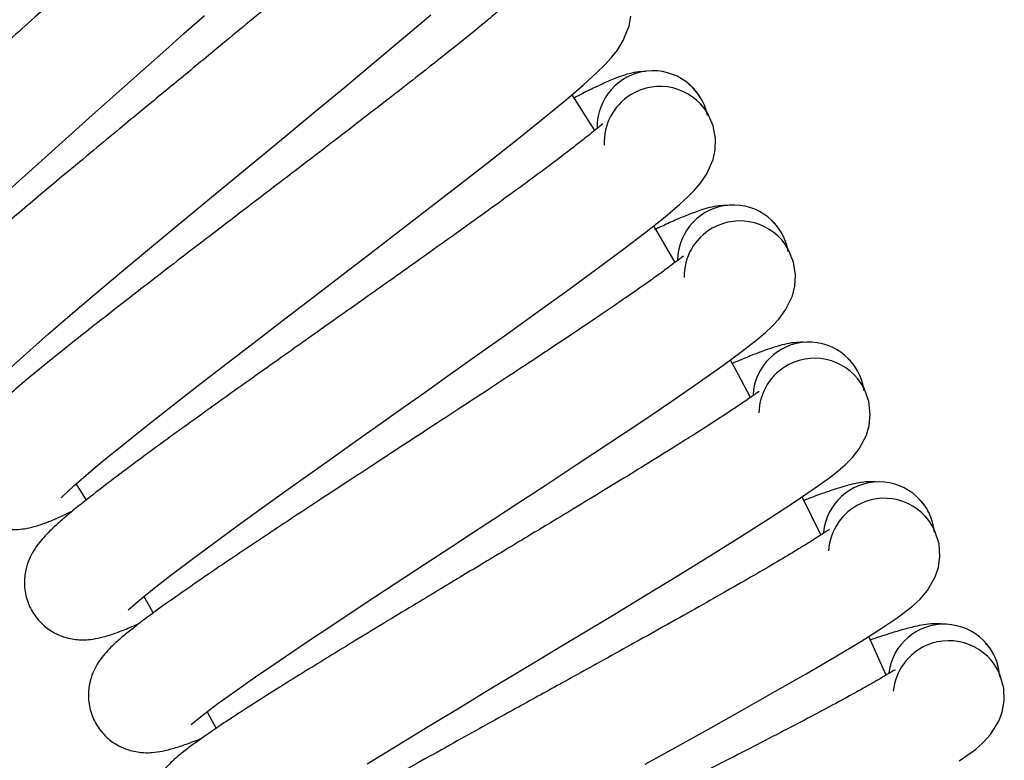
# Model space of a CAD drawing. Units: millimetres. Extents: x -3.72 to 3.88, y -1.34 to 1.69.
# Drawn here: x 0.51 to 0.65, y 0.41 to 0.51 of the extents above; entities that cross this region are included whole.
import ezdxf

# ---------------------------------------------------------------- set-up
doc = ezdxf.new("R2010")
doc.units = ezdxf.units.MM

msp = doc.modelspace()

# ---------------------------------------------------------------- linework, layer by layer
at = {"color": 7, "linetype": 'Continuous', "lineweight": 25}
for p, q in [((0.5912035448, 0.4989389572), (0.5879228157, 0.504056612)), ((0.6027318877, 0.479988018), (0.5996384663, 0.4852302465)), ((0.5167911095, 0.4482103977), (0.5182262999, 0.4459029827)), ((0.6236363393, 0.4408980999), (0.6209388417, 0.4463535938)), ((0.5355876726, 0.415545145), (0.5368459565, 0.4131430778))]:
    msp.add_line(p, q, dxfattribs=at)
at = {"color": 7, "linetype": 'Continuous', "lineweight": 25, "flags": 128}
for points in [[(0.4936099094, 0.477288762), (0.4936177772, 0.4772771987), (0.4939158601, 0.4776100311), (0.4945037407, 0.4782575759), (0.4953187746, 0.4791191015), (0.4969683927, 0.4807898197), (0.4991161269, 0.482880989), (0.5017285985, 0.4853587541), (0.5047449511, 0.4881632719), (0.5081251306, 0.4912568721), (0.5118544144, 0.4946364555), (0.51573569, 0.4981258306), (0.5195671064, 0.5015491638), (0.5233024103, 0.5048783216), (0.526717369, 0.5079158935), (0.5296155256, 0.5104897413), (0.5321829659, 0.5127704534), (0.5351726455, 0.515429655)], [(0.5044011516, 0.4619652423), (0.5044086021, 0.4619533214), (0.5047187847, 0.4622747097), (0.5053302092, 0.46290032), (0.5061765355, 0.4637309703), (0.507886712, 0.4653395805), (0.510110293, 0.4673501644), (0.5128125292, 0.469729701), (0.5159304184, 0.4724208507), (0.5194226247, 0.4753873739), (0.5232742471, 0.4786268863), (0.527281825, 0.4819703493), (0.5312370998, 0.4852497968), (0.5350928945, 0.4884386453), (0.5386177641, 0.4913480672), (0.5416090232, 0.4938129577), (0.5442589861, 0.4959972295), (0.5473448974, 0.498544136), (0.5510859531, 0.5016369018), (0.5553252143, 0.5051498804), (0.5595926684, 0.5087088737), (0.563732509, 0.5121899042), (0.5676557464, 0.5155263338)], [(0.514618848, 0.4462532196), (0.5146258217, 0.4462410602), (0.5149476868, 0.4465510044), (0.5155818206, 0.4471532497), (0.5164582473, 0.4479521904), (0.5182267171, 0.4494966659), (0.5205230755, 0.4514235649), (0.5233113808, 0.4537016544), (0.5265265745, 0.4562758598), (0.5301260096, 0.4591111335), (0.5340947253, 0.4622062835), (0.538223092, 0.4653991851), (0.5422968608, 0.4685303363), (0.5462678415, 0.471574584), (0.5498977941, 0.4743516836), (0.5529781026, 0.4767043981), (0.555706982, 0.4787892494), (0.5588848931, 0.4812204036), (0.5627376777, 0.4841728601), (0.567103867, 0.4875268135), (0.5714998883, 0.4909255895), (0.5757655543, 0.4942512903), (0.5798093718, 0.4974404964), (0.5835598153, 0.5004545841), (0.5868710023, 0.5031836423), (0.5895071668, 0.5054457578), (0.5915378374, 0.5072977933), (0.592620377, 0.5083622131), (0.5935313445, 0.5093398485), (0.5944205564, 0.5104433689), (0.5952788037, 0.5118194017), (0.5960940164, 0.513917366), (0.5963338953, 0.5153055582)], [(0.5242489618, 0.430174509), (0.5242554885, 0.4301621112), (0.5245885891, 0.430459896), (0.5252445382, 0.4310385379), (0.526149903, 0.4318043384), (0.5279742223, 0.4332822952), (0.5303401989, 0.435123125), (0.5332107884, 0.4372965488), (0.5365189356, 0.4397501144), (0.540220682, 0.4424506816), (0.5443010372, 0.44539682), (0.5485445601, 0.4484352264), (0.5527312499, 0.4514135513), (0.5568119925, 0.4543089065), (0.5605421108, 0.4569501075), (0.5637072665, 0.4591874275), (0.5665113074, 0.4611701164), (0.569776867, 0.4634820613), (0.5737361354, 0.4662901554), (0.5782232624, 0.4694804344), (0.5827418906, 0.4727145824), (0.5871275109, 0.4758803043), (0.591286425, 0.4789178762), (0.5951456767, 0.4817914161), (0.5985554499, 0.4843961391), (0.6012733919, 0.4865593109), (0.6033711177, 0.4883351717), (0.6044922513, 0.4893588218), (0.6054387134, 0.4903021249), (0.6063680989, 0.4913719091), (0.6072766227, 0.4927153978), (0.608168785, 0.4947817716), (0.6084598047, 0.4961601886), (0.6085087103, 0.4977776203), (0.6081777257, 0.4995823297), (0.607335065, 0.5014435443), (0.607335065, 0.5014435443)], [(0.5332783801, 0.4137508068), (0.5332844299, 0.4137381706), (0.5336283189, 0.4140235576), (0.5343051893, 0.414577404), (0.5352382404, 0.415309349), (0.5371159357, 0.4167191181), (0.5395483118, 0.4184710178), (0.5424972516, 0.4205369148), (0.5458937925, 0.4228665027), (0.549692784, 0.4254285488), (0.5538792354, 0.4282218608), (0.5582321328, 0.4311014804), (0.5625260216, 0.4339231643), (0.5667109829, 0.4366656932), (0.5705361408, 0.439167181), (0.5737817925, 0.4412860069), (0.5766571802, 0.4431635532), (0.580005948, 0.4453534278), (0.584066276, 0.4480132255), (0.5886682314, 0.4510356578), (0.5933032674, 0.4541005287), (0.5978028816, 0.4571019802), (0.6020712, 0.4599837455), (0.606033985, 0.4627126846), (0.6095376653, 0.4651898536), (0.6123336893, 0.4672509822), (0.6144956094, 0.4689481649), (0.6156538171, 0.469929615), (0.6166344923, 0.4708372745), (0.6176027697, 0.4718721304), (0.6185603184, 0.4731810483), (0.6195282382, 0.4752130899), (0.6198699814, 0.4765798244), (0.6199786407, 0.4781942758), (0.6197145325, 0.4800099525), (0.6189412218, 0.4819010887), (0.6189412218, 0.4819010887)], [(0.6135477168, 0.4606315288), (0.6117417854, 0.4639829788), (0.6106449109, 0.4659940395)], [(0.5585294408, 0.4080678615), (0.5628162664, 0.410704771), (0.5672726077, 0.4134215507), (0.5716678244, 0.4160825405), (0.5759512526, 0.4186686668), (0.5798662347, 0.4210271034), (0.5831879419, 0.4230243358), (0.5861307722, 0.4247945938), (0.5895581585, 0.4268590602), (0.593714003, 0.4293669853), (0.5984244985, 0.4322172794), (0.6031696242, 0.4351088199), (0.6077770633, 0.4379421863), (0.6121489448, 0.4406642112), (0.6162098688, 0.4432448539), (0.6198026878, 0.4455906543), (0.6226729793, 0.4475473556), (0.6248961431, 0.4491633567), (0.6260898155, 0.4501012954), (0.6271033329, 0.4509722385), (0.6281092209, 0.4519704971), (0.629114483, 0.4532431755), (0.6301568192, 0.4552380237), (0.6305488092, 0.4565910492), (0.6307170731, 0.458200613), (0.6305202288, 0.4600247535), (0.629817341, 0.4619430694), (0.629817341, 0.4619430694)], [(0.5984204751, 0.4080244693), (0.6026661438, 0.4103771839), (0.6074787122, 0.4130515251), (0.6123274607, 0.4157656822), (0.617036466, 0.4184266719), (0.6215059501, 0.4209853801), (0.6256594402, 0.4234141502), (0.6293365103, 0.4256257209), (0.6322771353, 0.4274748954), (0.6345584732, 0.4290076885), (0.6357860011, 0.4299010429), (0.6368310195, 0.430733839), (0.6378730875, 0.431694189), (0.6389246923, 0.4329289588), (0.6400400442, 0.4348837528), (0.6404817742, 0.4362215194), (0.6407093746, 0.4378236923), (0.6405800921, 0.4396537933), (0.6399485511, 0.4415969047), (0.6399485511, 0.4415969047)], [(0.5264804405, 0.4320701751), (0.5272375387, 0.4307500515), (0.5278358799, 0.4297002945)], [(0.6329953116, 0.4207920227), (0.6325787944, 0.4217297229), (0.630504821, 0.4263357315)], [(0.6434694272, 0.4085086975), (0.6447291118, 0.4093560371), (0.6458042008, 0.4101497325), (0.6468810481, 0.4110709819), (0.6479775649, 0.4122659359), (0.6491643828, 0.4141782913), (0.6496552569, 0.4154988918), (0.6499418956, 0.4170915279), (0.649880324, 0.4189252052), (0.6493210238, 0.4208902511), (0.6493210238, 0.4208902511)]]:
    msp.add_lwpolyline(points, dxfattribs=at)
at = {"color": 7, "linetype": 'Continuous', "lineweight": 25}
for centre, radius, start, end in [((0.599523009, 0.4994801234), 0.0080000000000001, 11.5672487306, 181.0136044466), ((0.6005333149, 0.4972320372), 0.008, 31.7670819269, 121.7647058824), ((0.6005333149, 0.4972320372), 0.008, 121.7647058824, 182.9930006684), ((0.6110619582, 0.4802276944), 0.008, 9.4496016718, 178.8959573878), ((0.6119885039, 0.4779438112), 0.0080000000000002, 119.6470588235, 180.8753536096), ((0.6119885039, 0.4779438112), 0.0080000000000002, 29.649434868, 119.6470588235), ((0.6218816208, 0.4605620323), 0.008, 7.3319546129, 176.7783103289), ((0.6227231409, 0.4582454716), 0.0079999999999999, 27.5317878092, 117.5294117647), ((0.6227231409, 0.4582454716), 0.008, 117.5294117647, 178.7577065508), ((0.6319672185, 0.4405099979), 0.008, 5.2143075541, 174.6606632701), ((0.6327225635, 0.4381639238), 0.0079999999999999, 115.4117647059, 176.6400594919), ((0.6327225635, 0.4381639238), 0.0079999999999999, 25.4141407504, 115.4117647059), ((0.6413049757, 0.4200989798), 0.008, 3.0966604953, 172.5430162113), ((0.6419731139, 0.4177265969), 0.0080000000000001, 23.2964936915, 113.2941176471), ((0.6419731139, 0.4177265969), 0.0080000000000001, 113.2941176471, 174.522412433)]:
    msp.add_arc(centre, radius, start, end, dxfattribs=at)
for points, knots in [([(0.5245124143526424, 0.5876484307808338), (0.524511222434246, 0.587661471832587), (0.5245029567161825, 0.5877519089441865), (0.5243073408608901, 0.5875002012262942), (0.5238184631574908, 0.5869286978970254), (0.5228940762098975, 0.5858274048933227), (0.5217249687070146, 0.5844902477907403), (0.5201450935939719, 0.5827202794561717), (0.5180517994410296, 0.5804200476769783), (0.5153335729780667, 0.5774893892099049), (0.5122761051669216, 0.5742473751653838), (0.5089303980366938, 0.5707297895479055), (0.505342256676968, 0.5669873836975501), (0.5017080588827504, 0.5632244515238591), (0.4983164712037754, 0.5597183149784251), (0.4953514717879302, 0.5566595585459893), (0.4926947988573357, 0.5539233745816892), (0.4901478232853732, 0.5513011768211793), (0.4874868662817045, 0.5485570549332064), (0.484550003947069, 0.5455241077804183), (0.4811909711370339, 0.5420513504001303), (0.4779044739668196, 0.5386389949031409), (0.4748208545643626, 0.535415341559041), (0.4720644883830835, 0.532516492482759), (0.4690148050414746, 0.5292849879092358), (0.4659954419741199, 0.5260309360242659), (0.4632610580155337, 0.5230194112813547), (0.4611567468069202, 0.5206331962200008), (0.4595665190308816, 0.5187523364388684), (0.4583262528690738, 0.5172125666830847), (0.4573284994297123, 0.5158821296059186), (0.4565109723587618, 0.5146433288652468), (0.4559080713875185, 0.5135843960157052), (0.4553637860805746, 0.5123647688786821), (0.4549489007047353, 0.5108439570668195), (0.4547903941562382, 0.5091011895840378), (0.4550799386426476, 0.5070423066062675), (0.455956232925395, 0.5049926527096102), (0.4574291639157384, 0.5031820938472222), (0.4592954739070386, 0.5019143736178158), (0.4610951209029337, 0.501284677892267), (0.4625693822112749, 0.501081340907422), (0.4637592703183027, 0.5011001776688497), (0.464876257986658, 0.5012484704284612), (0.4659727735597737, 0.5015359502862593), (0.4672755916496492, 0.5020428054529991), (0.4687023083909685, 0.5027756764667257), (0.4703933975641001, 0.503782943238898), (0.4716427714074301, 0.5046314173619308), (0.4723196667597164, 0.5050911101860462)], [0, 0, 0, 0, 0.0022467231929226, 0.0155805804605479, 0.0292165661194776, 0.0479955201116448, 0.0671555304229723, 0.086586672217756, 0.1164208215199263, 0.1469617394223676, 0.1778726058890102, 0.209201866821479, 0.2408397440185809, 0.2724764108337532, 0.3006125181299785, 0.3237467084290036, 0.3438307086111794, 0.3641044979220183, 0.3845544104787516, 0.4076783321840163, 0.4352925514375042, 0.4674885052776906, 0.4915800652279894, 0.5176879996533666, 0.54482550449735, 0.5827638897468739, 0.6168812536276238, 0.6472153623677334, 0.673870262324002, 0.6972293651430371, 0.7210528954186227, 0.7378152514650371, 0.7553827633923166, 0.7724605167856393, 0.7849031216846689, 0.7976868804893539, 0.8113343765731471, 0.8255830443527619, 0.8401300765840347, 0.85414883746935, 0.8659510420944304, 0.8755607100383382, 0.8833249581782068, 0.890999237606038, 0.9056497829457265, 0.925211454675571, 0.9491400331140336, 0.9724446966883871, 1, 1, 1, 1]), ([(0.5393605572149623, 0.5711075458092152), (0.5393598389580845, 0.5711205989047887), (0.539354857941901, 0.571211120391329), (0.5391501312376511, 0.5709670548875356), (0.538640458344335, 0.5704139253261913), (0.537675987588702, 0.5693475712101295), (0.5364583212040509, 0.5680544490512369), (0.534814115209619, 0.5663440598509908), (0.5326372059047845, 0.5641229059525437), (0.5298125848767886, 0.5612945922578634), (0.5266374301009425, 0.5581677471178401), (0.5231639867342198, 0.5547762796367897), (0.5194399900704684, 0.5511690215293186), (0.5156693514569018, 0.5475427842481138), (0.5121503067797334, 0.5441645432248177), (0.5090744855926591, 0.5412172924008636), (0.5063184140251161, 0.5385812859099051), (0.5036762760661225, 0.53605502963323), (0.5009158646518619, 0.5334109727562202), (0.4978688025741563, 0.5304887201671276), (0.4943838790235832, 0.5271422997482036), (0.4909734071528095, 0.5238538395198216), (0.4877729157162859, 0.5207461676550356), (0.484911182411322, 0.5179513475068382), (0.4817442186108951, 0.5148346410570463), (0.4786066618595245, 0.511694441056028), (0.4757628521433092, 0.5087860258363341), (0.4735718383114287, 0.5064791074718973), (0.4719132027798111, 0.504658267086328), (0.4706169278629893, 0.5031655911937782), (0.4695705542642612, 0.5018726287452122), (0.4687079802111013, 0.5006652372097937), (0.4680662099999237, 0.4996290246442712), (0.4674773697372041, 0.498430467493676), (0.4670064585228998, 0.4969259920095508), (0.4667836895875692, 0.4951902475660746), (0.4669969346952811, 0.4931220164049777), (0.4677969743667547, 0.491041526536687), (0.469201911939412, 0.4891777366448847), (0.4710201520333097, 0.4878419263390666), (0.4727953138987203, 0.4871461450021211), (0.4742610387937284, 0.4868883628294923), (0.4754508064898729, 0.4868633881906897), (0.4765725336754265, 0.486970228502754), (0.4776788755329446, 0.4872169380245226), (0.4789995265749355, 0.4876754763298188), (0.4804523743494633, 0.4883550529761709), (0.4821795178643332, 0.4892990630554553), (0.4834594200785698, 0.4901008041671613), (0.484152857677685, 0.4905351790947375)], [0, 0, 0, 0, 0.0022466948317722, 0.0155805306739567, 0.0292164991215601, 0.0479954906416096, 0.0671555506734053, 0.0865867217465666, 0.1164206163727352, 0.1469616638312232, 0.1778726027721991, 0.209201623420211, 0.2408394697539601, 0.2724765850841666, 0.3006124688511039, 0.3237471290443775, 0.343830335252363, 0.3641041377336909, 0.3845545192563917, 0.4076779307148404, 0.4352927847619167, 0.4674884042109799, 0.4915802603683702, 0.5176878150283112, 0.54482555710977, 0.582763807611439, 0.6168811796647766, 0.6472154328855043, 0.6738702640768055, 0.6972291773641005, 0.7210530350980553, 0.7378149664331787, 0.7553828224805703, 0.772460384624766, 0.7849030870201755, 0.7976869676068391, 0.8113348388695366, 0.8255827521063205, 0.8401297723195753, 0.8541487469655052, 0.8659511396610857, 0.8755607037056827, 0.8833249345123235, 0.8909992680370565, 0.9056497016066614, 0.9252114195571193, 0.9491400059033095, 0.9724445884965817, 1, 1, 1, 1]), ([(0.5535873216554988, 0.5540292653603016), (0.5535870864312955, 0.554042373570742), (0.5535854552105288, 0.5541332757175994), (0.5533719033043554, 0.5538965285061705), (0.5528420975573923, 0.5533627951051898), (0.551838892647317, 0.5523328266931293), (0.550574286239674, 0.5510855122371232), (0.5488679725817498, 0.5494371253033881), (0.5466104945105769, 0.5472978186246111), (0.5436832963375725, 0.5445758265305765), (0.5403946941740366, 0.5415686050983171), (0.5367983672435905, 0.5383076309002734), (0.532943668896243, 0.5348403764362382), (0.5290414707521597, 0.5313561250073986), (0.5254001288733601, 0.5281101056390469), (0.5222174500063613, 0.5252785737161061), (0.5193658767700716, 0.5227461887385978), (0.5166322231677765, 0.5203192828628955), (0.5137758899417222, 0.5177791586223675), (0.5106230367185635, 0.514971377042575), (0.5070167028336963, 0.5117561434690134), (0.5034871843301527, 0.5085957821477942), (0.5001739167164412, 0.5056085964373942), (0.4972110109017917, 0.5029212949164772), (0.4939309363015646, 0.4999239270482559), (0.4906795802479884, 0.4969015960610988), (0.4877301678330344, 0.4941004320329714), (0.4854554622485796, 0.491875968905472), (0.4837306024828466, 0.490117801388345), (0.4823801176379977, 0.4886738441776389), (0.4812867157590175, 0.4874205608364735), (0.4803800093008219, 0.4862457520471513), (0.4797005880700721, 0.4852340239163704), (0.4790673642480217, 0.4840579514186017), (0.4785423782916546, 0.4825725155474688), (0.4782514322008248, 0.4808436521982329), (0.4784050318783961, 0.4787791473359949), (0.4789831441262336, 0.4768846074462612), (0.4797754246608137, 0.4758668652465255), (0.4800928276941646, 0.4754591378731191)], [0, 0, 0, 0, 0.0026903664971606, 0.0186570158864912, 0.0349854186375862, 0.057472240422966, 0.0804155751441329, 0.1036833958637019, 0.139408254793097, 0.1759796628427474, 0.2129935643079267, 0.2505091247769207, 0.2883940371489088, 0.3262776145763119, 0.3599690049764887, 0.3876715344779142, 0.4117204164860388, 0.4359971538452593, 0.4604850758708026, 0.4881747641846064, 0.5212419396355003, 0.5597948216834635, 0.5886439258845063, 0.6199062594813024, 0.652402107541297, 0.697831704468474, 0.738685357736276, 0.775009139348928, 0.8069269620132775, 0.8348982730234039, 0.8634260691550218, 0.8834978515358193, 0.904534451881929, 0.9249837418773418, 0.9398834337630446, 0.9551918904676985, 0.9715338353486391, 0.9885958992883803, 1, 1, 1, 1]), ([(0.5671733063623775, 0.5364369544548451), (0.5671735640452054, 0.5364500296444654), (0.5671753510353477, 0.5365407040412318), (0.566953103943453, 0.5363124510998967), (0.5664039900890241, 0.5357983559819326), (0.5653633789827497, 0.5348063147588871), (0.5640535307204291, 0.5336066243277375), (0.5622875261231348, 0.5320222300048076), (0.5599524844259863, 0.5299680279153809), (0.5569267383339223, 0.5273559886610051), (0.5535292753182011, 0.5244722985898349), (0.5498148765803177, 0.5213465095007572), (0.5458346820897793, 0.5180240522637709), (0.5418064795866365, 0.5146862831687866), (0.5380475937873486, 0.5115771513212339), (0.534762475832989, 0.5088651174051189), (0.5318193312218804, 0.5064397234685314), (0.528997779252516, 0.5041155601711558), (0.5260495637914349, 0.5016826871918725), (0.5227951127042058, 0.4989933283774871), (0.5190725015587584, 0.4959134867685247), (0.515428507239066, 0.4928858582618212), (0.5120071962174183, 0.4900230887769082), (0.508947010748581, 0.4874470709646684), (0.5055583658667784, 0.4845729837665672), (0.5021975728001985, 0.4816729088046963), (0.4991467195701116, 0.4789826062657634), (0.4967913140554616, 0.4768436169888391), (0.495002635791049, 0.4751505179285183), (0.4935998767484268, 0.4737572357075318), (0.4924602721251257, 0.4725460341593087), (0.4915126372880547, 0.4714033331754073), (0.4907895329201225, 0.4704251931757003), (0.4901359473115073, 0.4692469873107264), (0.4896305952582792, 0.4681521085312777), (0.489508711444128, 0.4674307108913257), (0.4894804400369991, 0.4672633800072133)], [0, 0, 0, 0, 0.00284875259916, 0.0197556541030212, 0.0370457550791348, 0.0608567937852914, 0.0851512233833367, 0.1097895652633836, 0.1476179570537466, 0.1863431186479966, 0.2255370257080605, 0.2652616906385378, 0.3053778404630704, 0.3454925781792954, 0.3811677466920779, 0.4105018587833381, 0.4359675026639989, 0.4616738591922557, 0.4876039694244538, 0.5169243082235886, 0.5519388139015612, 0.5927620201163761, 0.6233098345641603, 0.6564135438802807, 0.6908232804720261, 0.7389279555272772, 0.7821875842569763, 0.8206508565228087, 0.8544482420845338, 0.8840668108830261, 0.9142745555671499, 0.9355284403735038, 0.9578040449520836, 0.9794576854521317, 0.9952351332127509, 1, 1, 1, 1]), ([(0.5800999742910732, 0.5183546933693348), (0.5801007020817962, 0.5183677358347836), (0.5801057492334977, 0.5184581839534534), (0.5798753078784656, 0.5182383554049275), (0.5793075664312314, 0.5177450972119648), (0.578231052985351, 0.5167918960934981), (0.5768777397763328, 0.515641554706727), (0.5750543410880841, 0.5141236436230803), (0.5726450862784356, 0.5121568152997729), (0.5695247508549703, 0.5096586586140359), (0.5660232006747967, 0.5069021640838194), (0.5621957262048375, 0.5039159607438215), (0.5580955781383934, 0.5007427257210861), (0.5539466655407234, 0.4975562679042509), (0.5500755521964679, 0.4945880482642409), (0.5466923943544012, 0.4919993531959135), (0.5436616811678414, 0.4896843260503328), (0.5407561930787307, 0.4874659909218993), (0.5377200769759238, 0.485143741850233), (0.5343684833340338, 0.4825764570541778), (0.530534618193707, 0.4796362359156817), (0.5267812313677525, 0.4767453060449403), (0.5232564533530178, 0.474010956986364), (0.5201031981275742, 0.4715497238733986), (0.5166106283744217, 0.4688029326985342), (0.513144988563989, 0.4660290407589636), (0.5099967422951881, 0.4634533707510569), (0.507564058803747, 0.4614026388323734), (0.5057139889034248, 0.459776964731816), (0.5042605358103429, 0.4584366413793726), (0.5030775031990592, 0.4572675081362952), (0.5020866377601071, 0.4561628768415034), (0.5013341585006618, 0.4552038723555878), (0.5006162811679141, 0.4540780002262946), (0.4999818262171497, 0.4526349772389034), (0.4995683125250111, 0.4509344553993354), (0.4995514293644864, 0.4488552744720714), (0.5001163798752852, 0.4466990162793039), (0.5013064106919115, 0.4446911888162486), (0.5029656963731197, 0.4431624306673619), (0.5046529127139261, 0.4422744083371231), (0.5060811701688452, 0.4418562743586701), (0.5072608762345169, 0.4416995879773125), (0.5083875058910591, 0.4416816374197011), (0.5095143859222696, 0.4418048496087646), (0.5108776762041499, 0.4421137654312606), (0.5123967880549752, 0.4426287517012382), (0.5142177091252205, 0.4433759043281121), (0.5155784815366669, 0.4440310011903268), (0.5163157326147426, 0.4443859252495224)], [0, 0, 0, 0, 0.0022466817292787, 0.0155805002098124, 0.0292163864787844, 0.0479954370788238, 0.067155435573875, 0.0865865899878604, 0.1164207274440019, 0.1469615209106029, 0.1778726142237179, 0.2092016659648985, 0.2408398129572598, 0.272476464228626, 0.3006123152946791, 0.3237467971117993, 0.3438305092786028, 0.3641042177711566, 0.384554198178802, 0.4076779949107834, 0.4352927481374836, 0.4674885458593122, 0.4915802723412672, 0.5176880278736584, 0.5448254203182401, 0.5827635760001747, 0.6168808490851261, 0.6472153987800969, 0.6738699227495414, 0.6972290175822394, 0.7210528405708279, 0.7378149019202672, 0.7553829685232925, 0.7724602439497373, 0.7849025889901167, 0.7976868076030474, 0.8113349903106354, 0.8255830905252902, 0.8401299521551552, 0.8541490459416525, 0.865951163411324, 0.8755607596443806, 0.8833251810225482, 0.8909994068398449, 0.9056499519425135, 0.9252115439136525, 0.9491401728590149, 0.9724447217807884, 1, 1, 1, 1]), ([(0.5984430354997982, 0.5073929223579823), (0.5980190156579265, 0.5073663888811044), (0.5966022412621985, 0.5072777327689171), (0.5945664473172111, 0.5065899442821435), (0.5926708532456929, 0.5057915573184595), (0.5909378544436524, 0.5049707605581473), (0.5893934300257638, 0.5042111062344719), (0.5883506720411223, 0.5036649305443228), (0.588070426599728, 0.5035181436104237)], [0, 0, 0, 0, 0.0960216694583845, 0.3208365017146023, 0.5151201021108957, 0.7093366384391767, 0.9218830416477064, 1, 1, 1, 1]), ([(0.6061644894049038, 0.5039400252861439), (0.6058526061426011, 0.5043725917370969), (0.6054221805020406, 0.5049695705244863), (0.6048482134498505, 0.5054037788990198), (0.6046901387140621, 0.5055233630699574)], [0, 0, 0, 0, 0.7245926657542683, 1, 1, 1, 1]), ([(0.5923496228620876, 0.4998070392174184), (0.5923508411332358, 0.4998200916871066), (0.5923592895498585, 0.4999106074167537), (0.5921207946640081, 0.4996989648710651), (0.5915352443026592, 0.499227122440884), (0.5904242188594077, 0.4983144066810493), (0.5890293204157511, 0.4972149209140895), (0.5871511319318997, 0.4957651922499063), (0.584670794159643, 0.4938888960649564), (0.581460328672603, 0.4915076983131233), (0.5778592325290096, 0.4888826923179693), (0.5739240979147099, 0.4860398321831039), (0.5697094388787622, 0.4830203658548718), (0.5654457105861302, 0.4799892173208789), (0.5614674836115603, 0.4771661323835375), (0.5579910542536369, 0.4747041086410138), (0.5548767493915027, 0.4725028132835434), (0.5518913617580592, 0.4703932151658106), (0.5487715062960346, 0.4681847183005621), (0.5453272986855089, 0.4657430732676323), (0.541387429107942, 0.4629465331020022), (0.5375298009197497, 0.4601963101388762), (0.5339062985821174, 0.4575942554383286), (0.5306643273396121, 0.4552510652662019), (0.527072625418208, 0.4526351778209979), (0.5235068602957222, 0.4499911621255417), (0.5202656377593718, 0.4475333944781555), (0.5177587528424451, 0.4455743309467551), (0.5158498937326729, 0.4440178134280189), (0.5143479362625383, 0.4427321230221089), (0.5131225425510835, 0.4416076337547957), (0.5120914589596799, 0.4405402221047652), (0.511304094405843, 0.4396101894959195), (0.5105451476168253, 0.4385113608608556), (0.5098577252450397, 0.4370926709346961), (0.5093817454406426, 0.4354086928006229), (0.5092879916802119, 0.4333316460389952), (0.509772803686567, 0.4311558718238771), (0.5108879485468939, 0.4291054749849828), (0.5124895597897813, 0.4275164119504039), (0.5141427947617613, 0.4265665855438497), (0.5155546168736722, 0.4260959059572503), (0.5167277607371695, 0.4258960362410509), (0.5178529453125935, 0.4258364075559813), (0.5189836400989997, 0.4259174251792231), (0.5203573633309486, 0.4261764740843353), (0.5218944799859951, 0.4266344057081), (0.5237417888926326, 0.4273138409356974), (0.5251258303674156, 0.4279183976447727), (0.5258756917879451, 0.428245941118663)], [0, 0, 0, 0, 0.0022467410805418, 0.0155806075861928, 0.0292165450929563, 0.0479954834207356, 0.0671554178560854, 0.0865867816269945, 0.1164208190007524, 0.1469615004273817, 0.1778722511495721, 0.2092014904538937, 0.2408393969907331, 0.2724763288410585, 0.3006122678043013, 0.3237468312942545, 0.3438303781098075, 0.3641042014589829, 0.3845543765861757, 0.4076780766750694, 0.4352928654170528, 0.4674882487437795, 0.4915798228443764, 0.5176877847130932, 0.5448252720092028, 0.5827636772001735, 0.6168810581474188, 0.6472152754640568, 0.6738701448580766, 0.6972291814879007, 0.7210528713847738, 0.7378150187114227, 0.7553824692209429, 0.7724600264769366, 0.7849027917024414, 0.7976865450822174, 0.8113341078395558, 0.8255828703034036, 0.840129830241918, 0.8541488013525, 0.8659511607696986, 0.8755606367806862, 0.8833249745933741, 0.8909992206571021, 0.9056497540068356, 0.9252114119415105, 0.9491398716835783, 0.9724444326542719, 1, 1, 1, 1]), ([(0.6102750939295162, 0.4881749543709218), (0.6098503889200543, 0.4881641661796979), (0.6084313159151137, 0.4881281194399685), (0.6063715188807013, 0.4875157241060808), (0.6044476952163107, 0.4867881105678147), (0.6026855269744184, 0.4860318030361768), (0.6011162854246058, 0.4853306872887416), (0.6000564178958085, 0.4848246007600179), (0.5997732621595729, 0.4846893939537465)], [0, 0, 0, 0, 0.0960815920233942, 0.3210388162947999, 0.5154450376336438, 0.7097843348672279, 0.9224655647097834, 1, 1, 1, 1]), ([(0.6178636890814174, 0.4844391736549792), (0.6175680135621989, 0.4848829621923048), (0.6171599578862045, 0.4854954255848641), (0.6166024290817868, 0.4859504754482527), (0.6164488834307064, 0.4860757979912221)], [0, 0, 0, 0, 0.72459602111372, 1, 1, 1, 1]), ([(0.6039055329725612, 0.4808195027870595), (0.6039072403762156, 0.4808324780117404), (0.6039190809422856, 0.4809224590802053), (0.603672864589034, 0.4807199532806783), (0.6030702997053273, 0.4802700981581667), (0.6019263052278403, 0.4793990749111453), (0.6004917512974561, 0.4783517608328134), (0.5985612488633527, 0.4769726360120866), (0.5960133237659978, 0.4751890808803228), (0.5927170203329529, 0.4729282163624145), (0.5890214007291299, 0.4704379147214711), (0.5849838871129138, 0.4677424311105547), (0.5806605468641604, 0.4648807076570272), (0.5762876965988143, 0.462009223587717), (0.5722079485995074, 0.4593349933690041), (0.5686427423694952, 0.4570033913769911), (0.5654494299653474, 0.4549184018810384), (0.5623879842558557, 0.4529207974226242), (0.559188664695569, 0.4508290946074536), (0.5556566595804023, 0.4485162612759189), (0.5516161391658365, 0.445867203717576), (0.5476594059107389, 0.4432615751233145), (0.5439423739247425, 0.4407949053530694), (0.5406159451317485, 0.4385732143512203), (0.5369301096739895, 0.4360917198494728), (0.5332689988880454, 0.4335815696658854), (0.5299392167115072, 0.4312450325979916), (0.5273616303098019, 0.4293801290403981), (0.5253965990354719, 0.4278953256300513), (0.5238480965796016, 0.426665934659102), (0.5225820276196939, 0.4255875299716339), (0.5215122101324282, 0.424558880266432), (0.5206909766547629, 0.4236583956908704), (0.5198919499302088, 0.4225885460886479), (0.5191526084316872, 0.4211959703781437), (0.5186146986874518, 0.4195307835221005), (0.5184442457976806, 0.4174585919071646), (0.5188484717260614, 0.4152665768544189), (0.5198868567800097, 0.4131762131927013), (0.5214288280548093, 0.4115292202042414), (0.5230458323563333, 0.4105190692342232), (0.5244392461758001, 0.4099963435431362), (0.5256042051648252, 0.4097532165202176), (0.5267264207798993, 0.40965181542725), (0.5278593168800242, 0.4096916338944388), (0.5292417312851918, 0.4098993312580542), (0.5307946980799806, 0.4103002710256947), (0.532665858156034, 0.4109108286764558), (0.5340712774395657, 0.4114637707553258), (0.5348327201769222, 0.4117633494896347)], [0, 0, 0, 0, 0.0022467118947671, 0.0155805808215626, 0.0292164652409208, 0.0479954001798358, 0.0671554394772172, 0.0865866040592131, 0.1164207727197509, 0.146961490118858, 0.1778726160540133, 0.2092018148417265, 0.2408398989959183, 0.2724768080739197, 0.3006127266856379, 0.32374691478933, 0.3438308090209006, 0.3641043050495905, 0.3845543260669859, 0.4076783564308322, 0.4352930730627528, 0.4674884286856742, 0.4915802994382398, 0.5176883421159425, 0.5448258332294315, 0.5827638508339887, 0.6168814923238197, 0.6472154356584333, 0.6738701163997314, 0.6972292966233908, 0.721052945865432, 0.7378152126980231, 0.7553829027532749, 0.7724602870507509, 0.784903569548047, 0.797687330397155, 0.8113350166663348, 0.8255827228377051, 0.840130355842575, 0.8541488588073421, 0.8659510723573471, 0.8755607263948325, 0.8833251133371557, 0.8909994033903026, 0.9056499267612547, 0.9252116384013994, 0.9491400885770004, 0.9724445860182628, 1, 1, 1, 1]), ([(0.6213889759943355, 0.4685329589409291), (0.6209641591698338, 0.4685378421094598), (0.6195447179144483, 0.4685541582496622), (0.6174636255351598, 0.4680186090449841), (0.6155144270362656, 0.4673621427150212), (0.6137249055646958, 0.4666717194233936), (0.6121558960959887, 0.4660392726560865), (0.6111050803441002, 0.4655845706828963), (0.6108436030313839, 0.4654714259666859)], [0, 0, 0, 0, 0.0967671035316705, 0.3233281051853129, 0.5191218883510855, 0.7148448433865482, 0.9290440746396552, 0.9999999999999999, 0.9999999999999999, 0.9999999999999999, 0.9999999999999999]), ([(0.6288343411848415, 0.4645191821617543), (0.6285552582736778, 0.4649736087728394), (0.6281700980087419, 0.4656007595832908), (0.6276297702899412, 0.4660762346600587), (0.6274809581205715, 0.4662071857017934)], [0, 0, 0, 0, 0.7245890518072955, 1, 1, 1, 1]), ([(0.6147519689962734, 0.4614178332848012), (0.6147541426991077, 0.4614307742190716), (0.6147692167100611, 0.4615205159178309), (0.6145158000218919, 0.4613268518980669), (0.6138969954629556, 0.4608998572102872), (0.6127215621149377, 0.4600716432783703), (0.611249341828085, 0.459077744004159), (0.6092691437530208, 0.4577712295376429), (0.6066570214780828, 0.4560830820306064), (0.603279540725832, 0.4539451621853506), (0.5994943066684323, 0.4515935224606067), (0.595360107519079, 0.4490487672348205), (0.5909337758217312, 0.4463491756443348), (0.5864580114222252, 0.44364091233569), (0.5822819819113212, 0.4411195975051859), (0.5786334010809313, 0.438920762082335), (0.5753648865580513, 0.4369556678366209), (0.5722319488025706, 0.4350721892640941), (0.5689574441988874, 0.4331002449753299), (0.5653423256432609, 0.4309196635227002), (0.5612066893470646, 0.4284217030173765), (0.5571565552467119, 0.4259637134986099), (0.5533507151155422, 0.4236364905075246), (0.5499445684618937, 0.4215391444630044), (0.5461694577762671, 0.4191957136535108), (0.5424181697698284, 0.4168222461120617), (0.539004320021488, 0.4146105109751699), (0.5363595224475008, 0.4128420648165184), (0.5343410126533005, 0.4114308731408412), (0.5327481502307091, 0.4102595329978236), (0.5314430611928983, 0.4092287159302508), (0.5303359682671825, 0.4082401614556468), (0.5294820817293399, 0.4073706426980679), (0.52864400446553, 0.4063311204298362), (0.5278537237532999, 0.4049668830847569), (0.5272546589469072, 0.4033226248216511), (0.5270077833922131, 0.4012581874797908), (0.5273306704119104, 0.3990526484160207), (0.5282911495416813, 0.3969253710688073), (0.5297712369511239, 0.3952225994384354), (0.5313497132850036, 0.3941531729982307), (0.5327229257207127, 0.3935794739710082), (0.5338780971493339, 0.3932935534903593), (0.5349958342166578, 0.3931507951528315), (0.5361293865430282, 0.3931484802162562), (0.5375185362597023, 0.3933049754236038), (0.5390852494907885, 0.3936482592048272), (0.5409776980082712, 0.3941896458693464), (0.5424026029649174, 0.3946901240710581), (0.5431745988294948, 0.3949612769646108)], [0, 0, 0, 0, 0.0022467588817624, 0.0155806338661955, 0.0292164282222731, 0.0479954315660756, 0.0671557608183397, 0.0865866334288147, 0.1164206968133518, 0.1469619519825073, 0.1778724667991784, 0.2092019622742275, 0.2408394332900678, 0.2724767410745808, 0.300612207705922, 0.3237473671192048, 0.3438305094026802, 0.3641045876148251, 0.3845545654443591, 0.4076782108955041, 0.4352928865924244, 0.4674887357670254, 0.4915801160943266, 0.5176879333522166, 0.5448254124889779, 0.5827638330923295, 0.6168812407584268, 0.6472153579170208, 0.6738699920130824, 0.6972291402288271, 0.7210528042472955, 0.7378151878170128, 0.7553828305372647, 0.7724601146228272, 0.784903217696474, 0.7976872723902123, 0.8113346819507301, 0.8255829764262044, 0.8401303015375192, 0.8541487152252051, 0.8659512481026388, 0.8755607201118891, 0.8833250277303069, 0.890999399554234, 0.9056498761461435, 0.9252115456789027, 0.9491400104657527, 0.9724446873387892, 1, 1, 1, 1]), ([(0.631769452707516, 0.4484936389488637), (0.6313451030781155, 0.4485142337242843), (0.6299272270355707, 0.4485830468836403), (0.6278278030807205, 0.4481245337119724), (0.6258556384271975, 0.4475411792155728), (0.6240418074120575, 0.4469166472291755), (0.6224529445313043, 0.4463437334524177), (0.6213886476964579, 0.4459293044583546), (0.621125732080685, 0.4458269271416127)], [0, 0, 0, 0, 0.0968334631882387, 0.3235488805898927, 0.5194748461118628, 0.7153338229624256, 0.9296782807436369, 1, 1, 1, 1]), ([(0.6390613955423702, 0.4442075881523549), (0.6387993001223016, 0.4446719583984474), (0.638437582118037, 0.4453128359788817), (0.6379151878555994, 0.4458078851010941), (0.6377713126108516, 0.4459442290825307)], [0, 0, 0, 0, 0.7245849445657127, 1, 1, 1, 1]), ([(0.6248740595743526, 0.4416286143822133), (0.6248767089756805, 0.4416414324692708), (0.6248950820297198, 0.4417303232702646), (0.6246347124072713, 0.441546787761304), (0.6240004958399544, 0.441142324022787), (0.6227953277896643, 0.4403582532756732), (0.6212873358425193, 0.4394198379768333), (0.6192602427546212, 0.4381868099072742), (0.6165875260952111, 0.4365966292188595), (0.613133310970616, 0.434585184781819), (0.6092638250676224, 0.4323747473071125), (0.6050383315369704, 0.42998474116619), (0.6005153721798547, 0.4274503056234611), (0.5959424952851479, 0.4249094653649306), (0.5916762511500121, 0.4225440426365288), (0.5879487815120029, 0.4204817325903317), (0.58461002699359, 0.4186385118893088), (0.5814095527682451, 0.4168722316467393), (0.5780643789566537, 0.4150227223864747), (0.5743712892303674, 0.4129769964442228), (0.5701460419862943, 0.4106338051725827), (0.5660078459720176, 0.4083271431537395), (0.5621186865153005, 0.4061418946064448), (0.5586373346897257, 0.4041718753314659), (0.5547781983220156, 0.4019696342160813), (0.5509417999287184, 0.3997362220181398), (0.5474485154073853, 0.3976524349008002), (0.544740237022327, 0.3959827606817235), (0.5426709008292903, 0.3946471755681654), (0.5410358620164749, 0.3935353037083674), (0.5396935775617249, 0.3925534798654998), (0.5385507444555749, 0.3916068336280252), (0.5376652384718611, 0.3907693076832124), (0.5367893632509632, 0.3897613125508755), (0.5359492127411314, 0.3884273060011286), (0.5352898084407274, 0.3868063920798362), (0.5349668053290895, 0.3847524213352065), (0.535207949431582, 0.3825364281497459), (0.5360892171935154, 0.3803751515247296), (0.5375053273428781, 0.3786188186746103), (0.5390432970637902, 0.3774920022874211), (0.540394272462347, 0.3768676741964439), (0.5415381005452424, 0.3765392010215809), (0.54264982867485, 0.376355417331566), (0.5437824868835038, 0.3763112329998851), (0.5451765010813814, 0.37641611356643), (0.5467548263788592, 0.3767014777295974), (0.5486659753410753, 0.3771724533738175), (0.5501084159121616, 0.3776199336782274), (0.5508899134561885, 0.3778623733086049)], [0, 0, 0, 0, 0.0022467169809913, 0.0155805208022864, 0.0292165550769231, 0.047995487786819, 0.0671554249768036, 0.0865868839104216, 0.116420702118062, 0.1469615036842183, 0.1778725687222356, 0.2092016145958016, 0.240839576747393, 0.2724764923103878, 0.3006121991926143, 0.3237470355997037, 0.3438306003702631, 0.3641044934756089, 0.3845542247197359, 0.4076781842375907, 0.4352925144312012, 0.4674884674708484, 0.4915802794821461, 0.5176880842500979, 0.5448253782526951, 0.582764041758649, 0.6168811023989536, 0.6472152957894552, 0.6738700451579296, 0.697229366192473, 0.7210528625444915, 0.7378149216084733, 0.7553827908300909, 0.7724603306375419, 0.7849032164234607, 0.7976868255492878, 0.8113346461224488, 0.825583073891374, 0.8401303452383803, 0.8541486065394487, 0.8659508866563262, 0.8755606707168356, 0.8833250069952537, 0.8909993675968205, 0.9056498052351601, 0.9252114927827372, 0.9491400091633604, 0.9724446478248043, 1, 1, 1, 1]), ([(0.6414023381636013, 0.4280845317406117), (0.6409790472215683, 0.4281207249427417), (0.6395646990152157, 0.428241657817583), (0.6374497984378313, 0.4278613741364406), (0.6354572551181975, 0.4273510361530213), (0.6336222270875155, 0.4267944718333757), (0.6319859414416819, 0.4262712659008945), (0.6308775852890633, 0.425886185194333), (0.630582187788235, 0.4257835540337025)], [0, 0, 0, 0, 0.0961056682516367, 0.3211192728556381, 0.5155749725970507, 0.7099633634845698, 0.9226998493463356, 1, 1, 1, 1]), ([(0.6485309642717708, 0.4235319289726674), (0.6482862269552098, 0.4240057989782163), (0.6479484783447371, 0.4246597611044992), (0.6474446557726768, 0.4251735666014205), (0.6473059100077022, 0.425315061525768)], [0, 0, 0, 0, 0.7246138369560191, 1, 1, 1, 1]), ([(0.6342580062315334, 0.4214789065880238), (0.6342611302467395, 0.421491689956461), (0.634282793968225, 0.4215803371989378), (0.6340157790031306, 0.4214057600366488), (0.633367096408937, 0.4210252257098635), (0.6321337012203918, 0.4202863789550411), (0.6305921101844124, 0.4194040571474247), (0.628520802706152, 0.4182472163414164), (0.6257912077946799, 0.4167564360072876), (0.6222649733085407, 0.414874234391224), (0.618316496390335, 0.4128081280296541), (0.6140055343048325, 0.4105759131685157), (0.6093920686232517, 0.4082102467903637), (0.6047283710772731, 0.4058402519340976), (0.6003776515522607, 0.4036340767839315), (0.5965765581016289, 0.4017108608383469), (0.5931719365679224, 0.3999923940799404), (0.5899083149681209, 0.3983456968815751), (0.5864972981425304, 0.3966206762738627), (0.5827308640990865, 0.3947133097451179), (0.5784221012373358, 0.3925274592101787), (0.5742014646467958, 0.3903753035650036), (0.5702342169582851, 0.3883352947162884), (0.5666823487087302, 0.3864955409504303), (0.5627446334611083, 0.3844369028062409), (0.5588282147696219, 0.3823472706294818), (0.5552603195012593, 0.3803938691042306), (0.5524922101651939, 0.3788251180941354), (0.5503749334928114, 0.3775670435500654), (0.5486999591174283, 0.3765164090613263), (0.5473222568763874, 0.375585002315181), (0.5461452365181928, 0.3746808204306445), (0.545229428487665, 0.3738768595280702), (0.5443168934068894, 0.372901758801445), (0.54342801876606, 0.3715999027531614), (0.5427091343143983, 0.370004282071895), (0.5423104943417502, 0.3679636974935444), (0.5424695526598424, 0.3657403392532022), (0.5432704792172987, 0.3635481129177283), (0.544620545277943, 0.3617404365168469), (0.5461158673269991, 0.3605574764123745), (0.5474429115248577, 0.3598839067121996), (0.5485737910996263, 0.3595133033007799), (0.549677974989294, 0.359288884106408), (0.5508082340773413, 0.359202165974184), (0.5522051366202188, 0.3592562064755956), (0.5537929894594689, 0.3594828941003643), (0.5557201912881037, 0.3598826837109637), (0.5571781854304735, 0.3602767436807275), (0.5579681140348781, 0.3604902419609482)], [0, 0, 0, 0, 0.0022468098435016, 0.0155806740588229, 0.0292167192353572, 0.0479955611615446, 0.0671556503157242, 0.0865867281458865, 0.1164209043201707, 0.1469615773480134, 0.1778727136702894, 0.2092019950953721, 0.2408398121259786, 0.2724766938016362, 0.3006123013011053, 0.3237471200103743, 0.3438306188642487, 0.3641042108692194, 0.3845544366442115, 0.4076778282694725, 0.4352926793687532, 0.4674886637293826, 0.4915803052299062, 0.5176878260099206, 0.5448256508962698, 0.5827637075227086, 0.6168809965674555, 0.6472155275123231, 0.6738701214676035, 0.6972292768439103, 0.7210528077418474, 0.7378151642482861, 0.755382803727217, 0.7724604247173325, 0.7849029467732417, 0.7976871973913977, 0.8113349097393827, 0.8255830658795661, 0.8401295518333711, 0.8541488458003391, 0.8659511810518324, 0.875560646573734, 0.8833249789858956, 0.8909992103817952, 0.9056497577294803, 0.9252114203862671, 0.9491400102253235, 0.9724444978376596, 1, 1, 1, 1])]:
    msp.add_open_spline(points, degree=3, knots=knots, dxfattribs=at)

doc.saveas('drawing.dxf')
